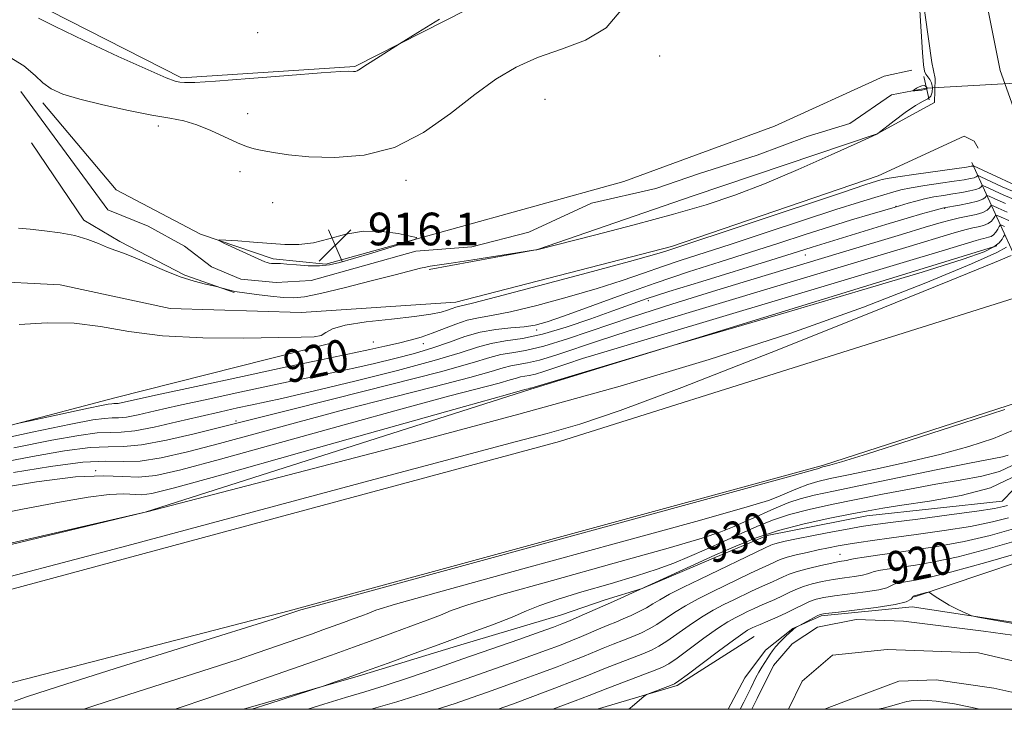
# Model space of a CAD drawing. Extents: x 2057300 to 2060200, y 357300 to 360200.
# Drawn here: x 2058131 to 2058372, y 357500 to 357669 of the extents above; entities that cross this region are included whole.
import ezdxf
from ezdxf.enums import TextEntityAlignment as Align

# ---------------------------------------------------------------- set-up
doc = ezdxf.new("R2010")
doc.units = 0
doc.header["$MEASUREMENT"] = 0
doc.linetypes.add('rvrstm', pattern=[117.1, 50, -3.9, 0.5, -3.9, 0.5, -3.9, 0.5, -3.9, 50])
for name, color, linetype, lineweight in [('32000', 7, 'Continuous', 0), ('CULVERT - HEADWALL', 44, 'Continuous', 13), ('DTM HARD BREAKLINE', 7, 'Continuous', 0), ('DTM SPOT ELEVATION', 2, 'Continuous', 13), ('INDEX CONTOUR', 41, 'Continuous', 13), ('INDEX CONTOUR LABEL', 244, 'Continuous', 0), ('INTERMEDIATE CONTOUR', 44, 'Continuous', 0), ('INTERMEDIATE CONTOUR DEPRESSION', 44, 'Continuous', 0), ('SPOT ELEVATION', 7, 'Continuous', 0), ('STREAM - RIVER CENTERLINE', 11, 'Continuous', 0), ('STREAM - RIVER DOUBLE LINE', 5, 'Continuous', 0), ('STREAM - RIVER SINGLE LINE', 142, 'rvrstm', 0), ('STREAM - RIVER SINGLE LINE UNDER ROAD', 9, 'Continuous', 0)]:
    doc.layers.add(name, color=color, linetype=linetype, lineweight=lineweight)
doc.styles.add('Style-ITALICS', font='ITALICS.shx')

# ---------------------------------------------------------------- blocks, each defined once
blk = doc.blocks.new('SPOT')
at = {"layer": 'SPOT ELEVATION'}
for p, q in [((-3.91, -3.91), (3.82, 3.81)), ((-1.65, 3.77), (1.72, -3.93))]:
    blk.add_line(p, q, dxfattribs=at)

msp = doc.modelspace()

# ---------------------------------------------------------------- linework, layer by layer
at = {"layer": '32000', "flags": 128}
msp.add_lwpolyline([(2057500, 357500), (2060000, 357500), (2060000, 360000), (2057500, 360000), (2057500, 357500)], dxfattribs=at)
at = {"layer": 'CULVERT - HEADWALL'}
msp.add_polyline3d([(2058352.47, 357655.02, 913.67), (2058353.74, 357649.28, 913.67)], dxfattribs=at)
at = {"layer": 'DTM HARD BREAKLINE'}
for points in [[(2058382.39, 357624.97, 917.94), (2058371.16, 357656.52, 917.47), (2058366.4, 357680.26, 916.9), (2058365.8, 357718.86, 916.62), (2058367.78, 357752.28, 916.62), (2058380.593, 357801.786, 917.657)], [(2058939.26, 357794.07, 932.65), (2058802.52, 357746.15, 933.57), (2058698.31, 357711.37, 934.39), (2058538.84, 357656.52, 935.11), (2058392.67, 357606.48, 936.34), (2058263.26, 357565.58, 936.86), (2058093.06, 357519.69, 936.86), (2057996.496, 357500, 937.433)], [(2059004.82, 357792.49, 931.99), (2058955.94, 357776.24, 932.36), (2058875.23, 357748.3, 933.13), (2058810.14, 357724.82, 933.93), (2058703.6, 357686.59, 933.5), (2058631.67, 357662.97, 934.01), (2058539.18, 357631.13, 934.25), (2058412.13, 357587.3, 935.86), (2058380.97, 357576.99, 936.26), (2058327.87, 357559.79, 936.22), (2058197.06, 357524.13, 936.22), (2058120.98, 357504.41, 937.33), (2058099.001, 357500, 937.482)], [(2058353.063, 357786.847, 917.58), (2058329.59, 357735.88, 917.51), (2058295.97, 357708.94, 917.51), (2058251.58, 357677.04, 917.71), (2058213.16, 357657.51, 918.12), (2058170.7, 357654.69, 918.25), (2058133.95, 357673.43, 918.45), (2058082.48, 357694.12, 916.91), (2058048.42, 357709.96, 918.05), (2058030.47, 357706.74, 917.98)], [(2058231.38, 357607.78, 916.3), (2058257.9, 357612.66, 915.99), (2058295.99, 357625.78, 915.28), (2058341.02, 357640.99, 915.99), (2058355.06, 357648.65, 916.71), (2058355.22, 357654.57, 916.71), (2058354.38, 357658.44, 916.71), (2058351.16, 357681.7, 916.09)], [(2058349.49, 357656.57, 915.07), (2058342.76, 357655.1, 915.07), (2058315.89, 357642.86, 914.97), (2058279.02, 357629.34, 914.87), (2058235.4, 357617.2, 915.89), (2058206.05, 357609.03, 916.4), (2058193.18, 357610.38, 916.4), (2058175.37, 357616.38, 915.89), (2058154.68, 357627.27, 915.89), (2058136.76, 357648.58, 915.48)], [(2058364.23, 357633.94, 917.41), (2058374.73, 357610.92, 936.51), (2058404.54, 357620, 936.47), (2058406.37, 357646.79, 918.68)], [(2057839.22, 357544.63, 925.04), (2057873.89, 357565.45, 922.9), (2057906.83, 357580.35, 920.62), (2057945.79, 357575.28, 919.21), (2057955.38, 357567.16, 918.94), (2057994.05, 357564.02, 918.67), (2058039.22, 357582.54, 919.21), (2058061.79, 357595.65, 918.14), (2058083.19, 357605.36, 917.53), (2058102.54, 357605.97, 917.67), (2058141.02, 357603.96, 917.53), (2058167.93, 357598.23, 917.33), (2058199.98, 357597.25, 917.27), (2058237.9, 357599.72, 917.4), (2058290.7, 357613.37, 917.6), (2058341.3, 357630.68, 917.4), (2058362.36, 357640.43, 917.2)], [(2058362.36, 357640.43, 917.2), (2058364.82, 357639.22, 917.1), (2058365.8, 357637.46, 917.1)], [(2058133.97, 357638.76, 915.58), (2058146.76, 357619.86, 915.58), (2058155.58, 357614.61, 915.68), (2058171.56, 357606.35, 915.79), (2058183.64, 357602.14, 916.09)], [(2057945.032, 357500, 934.724), (2057965.43, 357503.66, 934.46), (2058069.42, 357526.03, 934.26), (2058161.78, 357548.3, 933.99), (2058256.27, 357578.43, 932.18), (2058370.34, 357613.54, 931.61)], [(2058010.55, 357541.07, 924.52), (2058079.39, 357556.52, 921.65), (2058154.36, 357576.32, 919.19), (2058207.01, 357589.61, 918.16)], [(2058350.16, 357527.59, 915.89), (2058392.33, 357541.76, 917.22), (2058393.52, 357547.08, 917.42), (2058393.47, 357555.25, 917.53), (2058394.54, 357577.72, 917.83)], [(2058185.643, 357500, 930.352), (2058185.893, 357500.066, 930.346), (2058213.984, 357508.143, 929.847), (2058238.325, 357515.518, 929.424), (2058263.718, 357523.144, 928.925), (2058274.403, 357526.796, 928.502), (2058283.472, 357529.625, 928.002), (2058300.943, 357537.058, 927.58), (2058314.104, 357542.569, 927.195), (2058338.518, 357547.412, 927.272), (2058371.63, 357550.96, 926.926), (2058383.068, 357562.734, 926.773)], [(2058349.57, 357525.13, 915.69), (2058327.3, 357522.94, 915.79), (2058320.37, 357519.82, 916.1), (2058313.66, 357514.46, 916.51), (2058308.6, 357507.68, 916.61), (2058304.545, 357500, 916.61)], [(2058453.24, 357504.6, 916.91), (2058437.89, 357508.58, 917.22), (2058414.4, 357510.67, 917.63), (2058373.69, 357521.42, 916.2), (2058349.57, 357525.13, 915.69)], [(2058272.447, 357500, 918.379), (2058292.03, 357505.81, 917.75), (2058310.96, 357517.8, 916.94)]]:
    msp.add_polyline3d(points, dxfattribs=at)
at = {"layer": 'DTM SPOT ELEVATION'}
for p in [(2058189.34, 357665.79, 919.9), (2058287.77, 357660.02, 915.3), (2058259.67, 357649.43, 914.9), (2058186.88, 357645.96, 916.7), (2058165.03, 357642.94, 915.54), (2058185.07, 357631.75, 915.48), (2058225.69, 357629.63, 915.53), (2058193.03, 357624.12, 914.96), (2058345.66, 357623.25, 921.9), (2058357.57, 357622.75, 924.1), (2058323.42, 357611.28, 924.79), (2058285.04, 357600.14, 924.45), (2058257.64, 357592.91, 922.5), (2058217.65, 357589.97, 919.1), (2058229.96, 357589.61, 920.7), (2058184.04, 357570.65, 925.67), (2058149.72, 357558.46, 930.1), (2058331.9, 357537.94, 922.8)]:
    msp.add_point(p, dxfattribs=at)
at = {"layer": 'INDEX CONTOUR'}
for points in [[(2058375.722, 357626.25, 920), (2058371.656, 357628.036, 920), (2058366.436, 357630.449, 920), (2058365.737, 357630.743, 920), (2058365.602, 357630.719, 920), (2058365.515, 357630.589, 920), (2058365.279, 357630.415, 920), (2058364.781, 357630.217, 920), (2058363.883, 357630.006, 920), (2058362.351, 357629.743, 920), (2058359.927, 357629.376, 920), (2058356.525, 357628.876, 920), (2058352.735, 357628.301, 920), (2058349.321, 357627.734, 920), (2058346.824, 357627.228, 920), (2058344.9, 357626.732, 920), (2058340.483, 357625.424, 920), (2058336.701, 357624.2629, 920), (2058330.9131, 357622.413, 920), (2058322.793, 357619.745, 920), (2058313.611, 357616.704, 920), (2058305.036, 357613.88, 920), (2058293.081, 357610.02, 920), (2058288.499, 357608.493, 920), (2058283.84, 357606.8569, 920), (2058278.627, 357605.0499, 920), (2058272.452, 357603.063, 920), (2058265.172, 357600.939, 920), (2058257.709, 357598.942, 920), (2058251.249, 357597.386, 920), (2058246.643, 357596.47, 920), (2058243.399, 357595.9131, 920), (2058240.689, 357595.317, 920), (2058237.853, 357594.387, 920), (2058232.047, 357592.127, 920), (2058229.379, 357591.2, 920), (2058226.726, 357590.421, 920), (2058223.831, 357589.691, 920), (2058220.511, 357588.931, 920), (2058216.855, 357588.14, 920), (2058213.023, 357587.338, 920), (2058203.706, 357585.4059, 920), (2058196.107, 357583.799, 920), (2058185.629, 357581.554, 920), (2058174.2881, 357579.107, 920), (2058164.738, 357577.033, 920), (2058156.24, 357575.165, 920), (2058155.192, 357574.959, 920), (2058154.6281, 357574.902, 920), (2058154.171, 357574.894, 920), (2058153.641, 357574.868, 920), (2058152.792, 357574.749, 920), (2058151.098, 357574.422, 920), (2058147.961, 357573.763, 920), (2058133.232, 357570.575, 920), (2058130.487, 357570.017, 920)], [(2058372.195, 357618.279, 930), (2058371.451, 357618.604, 930), (2058371.116, 357618.604, 930), (2058370.901, 357618.281, 930), (2058370.572, 357617.667, 930), (2058370.113, 357616.933, 930), (2058369.557, 357616.282, 930), (2058368.9429, 357615.867, 930), (2058368.315, 357615.642, 930), (2058367.15, 357615.381, 930), (2058366.426, 357615.183, 930), (2058365.3101, 357614.853, 930), (2058357.794, 357612.587, 930), (2058346.5629, 357609.216, 930), (2058287.994, 357591.674, 930), (2058275.735, 357587.988, 930), (2058268.915, 357585.908, 930), (2058265.032, 357584.67, 930), (2058259.441, 357582.7851, 930), (2058257.376, 357582.148, 930), (2058255.813, 357581.781, 930), (2058253.682, 357581.421, 930), (2058252.73, 357581.164, 930), (2058251.206, 357580.703, 930), (2058248.456, 357579.935, 930), (2058236.378, 357576.781, 930), (2058225.343, 357573.812, 930), (2058210.5, 357569.71, 930), (2058180.28, 357561.292, 930), (2058170.565, 357558.674, 930), (2058164.4259, 357557.286, 930), (2058160.223, 357556.843, 930), (2058156.3869, 357557.0079, 930), (2058151.637, 357557.239, 930), (2058144.765, 357556.943, 930), (2058135.191, 357555.732, 930), (2058124.848, 357554.0391, 930)], [(2058187.96, 357500, 930), (2058192.055, 357501.326, 930), (2058205.6549, 357505.768, 930), (2058208.592, 357506.791, 930), (2058211.537, 357507.831, 930), (2058215.752, 357509.337, 930), (2058221.292, 357511.336, 930), (2058227.717, 357513.671, 930), (2058234.464, 357516.135, 930), (2058240.992, 357518.536, 930), (2058246.856, 357520.738, 930), (2058251.633, 357522.614, 930), (2058255.18, 357524.11, 930), (2058258.458, 357525.451, 930), (2058262.707, 357526.9341, 930), (2058268.739, 357528.7599, 930), (2058275.655, 357530.761, 930), (2058282.13, 357532.673, 930), (2058287.186, 357534.313, 930), (2058291.24, 357535.82, 930), (2058295.055, 357537.41, 930), (2058299.213, 357539.236, 930), (2058303.561, 357541.189, 930), (2058307.765, 357543.097, 930), (2058311.614, 357544.819, 930), (2058315.402, 357546.35, 930), (2058319.548, 357547.716, 930), (2058324.3811, 357548.955, 930), (2058329.876, 357550.143, 930), (2058342.355, 357552.67, 930), (2058348.937, 357553.9749, 930), (2058355.371, 357555.16, 930), (2058361.373, 357556.161, 930), (2058366.659, 357557.13, 930), (2058370.9481, 357558.274, 930), (2058374.071, 357559.737, 930)], [(2058261.659, 357500, 920), (2058267.121, 357502.073, 920), (2058270.562, 357503.394, 920), (2058275.0809, 357505.1539, 920), (2058286.046, 357509.356, 920), (2058288.335, 357510.286, 920), (2058290.026, 357511.181, 920), (2058292.051, 357512.57, 920), (2058298.606, 357517.399, 920), (2058301.943, 357519.777, 920), (2058304.506, 357521.441, 920), (2058306.408, 357522.514, 920), (2058307.929, 357523.269, 920), (2058309.323, 357523.94, 920), (2058310.741, 357524.609, 920), (2058312.307, 357525.32, 920), (2058315.9939, 357526.933, 920), (2058317.8331, 357527.774, 920), (2058319.51, 357528.59, 920), (2058321.163, 357529.364, 920), (2058322.991, 357530.0851, 920), (2058325.147, 357530.738, 920), (2058327.596, 357531.317, 920), (2058330.256, 357531.813, 920), (2058333, 357532.223, 920), (2058335.521, 357532.57, 920), (2058337.466, 357532.879, 920), (2058338.631, 357533.175, 920), (2058339.408, 357533.469, 920), (2058340.335, 357533.771, 920), (2058341.859, 357534.091, 920), (2058344.049, 357534.442, 920), (2058350.395, 357535.33, 920), (2058354.916, 357536.105, 920), (2058360.83, 357537.386, 920), (2058368.187, 357539.282, 920), (2058375.677, 357541.45, 920)]]:
    msp.add_polyline3d(points, dxfattribs=at)
at = {"layer": 'INTERMEDIATE CONTOUR'}
for points in [[(2058127.055, 357660.724, 916), (2058132.094, 357657.664, 916), (2058134.9009, 357655.305, 916), (2058136.754, 357653.479, 916), (2058138.798, 357652.015, 916), (2058141.652, 357650.737, 916), (2058145.798, 357649.462, 916), (2058151.448, 357648.076, 916), (2058157.722, 357646.719, 916), (2058163.466, 357645.6, 916), (2058167.8391, 357644.832, 916), (2058171.253, 357644.155, 916), (2058174.435, 357643.215, 916), (2058177.91, 357641.789, 916), (2058184.4019, 357638.756, 916), (2058186.628, 357637.868, 916), (2058188.465, 357637.349, 916), (2058190.486, 357636.935, 916), (2058193.206, 357636.425, 916), (2058196.928, 357635.87, 916), (2058201.898, 357635.383, 916), (2058208.219, 357635.161, 916), (2058215.411, 357635.724, 916), (2058222.85, 357637.676, 916), (2058229.99, 357641.35, 916), (2058236.595, 357646, 916), (2058242.508, 357650.615, 916), (2058247.694, 357654.386, 916), (2058252.612, 357657.333, 916), (2058257.842, 357659.684, 916), (2058263.722, 357661.724, 916), (2058269.623, 357663.969, 916), (2058274.671, 357666.992, 916), (2058278.299, 357671.166, 916)], [(2058351.457, 357671.234, 916), (2058352.1339, 357660.907, 916), (2058352.393, 357657.874, 916), (2058352.65, 357656.326, 916), (2058352.991, 357655.563, 916), (2058353.968, 357654.333, 916), (2058354.374, 357653.487, 916)], [(2058135.705, 357669.363, 918), (2058139.798, 357667.276, 918), (2058146.88, 357663.874, 918), (2058155.234, 357659.966, 918), (2058162.517, 357656.638, 918), (2058166.97, 357654.703, 918), (2058169.17, 357653.886, 918), (2058170.276, 357653.641, 918), (2058171.463, 357653.53, 918), (2058173.973, 357653.568, 918), (2058179.059, 357653.878, 918), (2058187.333, 357654.521, 918), (2058196.823, 357655.297, 918), (2058204.91, 357655.9429, 918), (2058209.638, 357656.263, 918), (2058211.681, 357656.331, 918), (2058212.837, 357656.254, 918), (2058213.282, 357656.278, 918), (2058213.709, 357656.387, 918), (2058214.167, 357656.63, 918), (2058216.286, 357658.0471, 918), (2058218.418, 357659.426, 918), (2058224.091, 357663.025, 918), (2058228.603, 357665.809, 918), (2058233.9029, 357669.063, 918)], [(2058354.374, 357653.487, 916), (2058354.563, 357652.366, 916), (2058354.493, 357651.175, 916), (2058354.14, 357650.189, 916), (2058353.454, 357649.563, 916), (2058352.2811, 357648.963, 916), (2058350.4419, 357647.935, 916), (2058347.9, 357646.197, 916), (2058345.184, 357644.1719, 916), (2058341.212, 357641.078, 916), (2058341.195, 357641.024, 916), (2058341.17, 357640.992, 916), (2058340.949, 357640.882, 916), (2058336.11, 357638.683, 916), (2058329.763, 357635.813, 916), (2058321.701, 357632.245, 916), (2058313.481, 357628.77, 916), (2058306.206, 357625.975, 916), (2058299.154, 357623.6311, 916), (2058291.146, 357621.304, 916), (2058281.539, 357618.712, 916), (2058271.839, 357616.182, 916), (2058258.077, 357612.6579, 916), (2058257.697, 357612.573, 916), (2058256.932, 357612.482, 916), (2058242.011, 357610.124, 916), (2058236.721, 357609.304, 916), (2058231.6301, 357608.551, 916), (2058230.507, 357608.349, 916), (2058229.192, 357608.039, 916), (2058223.055, 357606.444, 916), (2058217.188, 357604.937, 916), (2058210.547, 357603.27, 916), (2058204.714, 357601.871, 916), (2058200.821, 357601.073, 916), (2058198.188, 357600.811, 916), (2058195.683, 357600.9219, 916), (2058192.495, 357601.248, 916), (2058189.101, 357601.652, 916), (2058183.743, 357602.332, 916), (2058180.125, 357603.368, 916), (2058179.595, 357603.488, 916), (2058178.524, 357603.71, 916), (2058176.565, 357604.134, 916), (2058173.789, 357604.856, 916), (2058170.375, 357605.968, 916), (2058166.548, 357607.491, 916), (2058159.338, 357610.624, 916), (2058156.725, 357611.653, 916), (2058154.62, 357612.408, 916), (2058152.624, 357613.157, 916), (2058150.386, 357614.091, 916), (2058147.751, 357615.111, 916), (2058144.614, 357616.044, 916), (2058140.965, 357616.7539, 916), (2058137.166, 357617.261, 916), (2058133.671, 357617.62, 916), (2058130.775, 357617.882, 916)], [(2058379.413, 357626.314, 918), (2058364.661, 357633.171, 918), (2058364.543, 357633.206, 918), (2058364.523, 357633.177, 918), (2058364.469, 357633.137, 918), (2058364.355, 357633.092, 918), (2058364.042, 357633.028, 918), (2058362.928, 357632.859, 918), (2058350.583, 357631.08, 918), (2058346.092, 357630.42, 918), (2058343.446, 357630.008, 918), (2058342.24, 357629.785, 918), (2058341.6881, 357629.639, 918), (2058340.867, 357629.385, 918), (2058338.282, 357628.544, 918), (2058332.299, 357626.56, 918), (2058289.289, 357612.213, 918), (2058286.547, 357611.411, 918), (2058280.433, 357609.719, 918), (2058270.118, 357606.931, 918), (2058258.15, 357603.734, 918), (2058247.923, 357601.038, 918), (2058241.975, 357599.52, 918), (2058238.544, 357598.704, 918), (2058237.864, 357598.482, 918), (2058237.009, 357598.1699, 918), (2058235.871, 357597.777, 918), (2058234.27, 357597.314, 918), (2058231.742, 357596.793, 918), (2058227.749, 357596.224, 918), (2058222.093, 357595.609, 918), (2058215.934, 357594.918, 918), (2058210.769, 357594.108, 918), (2058207.679, 357593.177, 918), (2058206.066, 357592.276, 918), (2058204.915, 357591.592, 918), (2058203.224, 357591.252, 918), (2058200.046, 357591.138, 918), (2058194.4489, 357591.068, 918), (2058185.954, 357590.9419, 918), (2058175.899, 357590.9741, 918), (2058166.074, 357591.459, 918), (2058157.845, 357592.547, 918), (2058150.879, 357593.8, 918), (2058144.419, 357594.637, 918), (2058137.834, 357594.669, 918), (2058130.997, 357594.288, 918)], [(2058375.78, 357624.447, 922), (2058372.051, 357625.969, 922), (2058367.439, 357628.08, 922), (2058366.812, 357628.315, 922), (2058366.662, 357628.231, 922), (2058366.506, 357628.001, 922), (2058366.088, 357627.6921, 922), (2058365.206, 357627.342, 922), (2058363.723, 357626.984, 922), (2058361.773, 357626.626, 922), (2058359.553, 357626.272, 922), (2058357.238, 357625.917, 922), (2058354.909, 357625.53, 922), (2058352.624, 357625.072, 922), (2058350.463, 357624.53, 922), (2058348.592, 357623.986, 922), (2058345.4519, 357623.009, 922), (2058339.278, 357621.218, 922), (2058334.759, 357619.878, 922), (2058329.383, 357618.224, 922), (2058323.429, 357616.316, 922), (2058316.969, 357614.213, 922), (2058310.021, 357611.973, 922), (2058302.6141, 357609.633, 922), (2058294.807, 357607.143, 922), (2058286.666, 357604.429, 922), (2058278.391, 357601.502, 922), (2058264.47, 357596.407, 922), (2058260.2261, 357594.948, 922), (2058257.268, 357594.149, 922), (2058254.5749, 357593.734, 922), (2058251.35, 357593.436, 922), (2058247.674, 357593.05, 922), (2058243.852, 357592.383, 922), (2058240.101, 357591.3061, 922), (2058236.294, 357589.953, 922), (2058232.221, 357588.52, 922), (2058227.729, 357587.168, 922), (2058222.912, 357585.912, 922), (2058217.925, 357584.731, 922), (2058212.944, 357583.6149, 922), (2058208.233, 357582.598, 922), (2058204.079, 357581.722, 922), (2058196.817, 357580.211, 922), (2058191.851, 357579.161, 922), (2058185.011, 357577.693, 922), (2058177.267, 357576.009, 922), (2058169.993, 357574.393, 922), (2058164.283, 357573.087, 922), (2058160.129, 357572.15, 922), (2058157.245, 357571.597, 922), (2058155.29, 357571.401, 922), (2058153.703, 357571.373, 922), (2058151.866, 357571.283, 922), (2058148.995, 357570.885, 922), (2058143.63, 357569.863, 922), (2058134.144, 357567.8821, 922), (2058119.879, 357564.819, 922)], [(2058372.446, 357623.902, 924), (2058369.859, 357625.062, 924), (2058368.442, 357625.711, 924), (2058367.888, 357625.8879, 924), (2058367.722, 357625.743, 924), (2058367.498, 357625.414, 924), (2058366.898, 357624.97, 924), (2058365.631, 357624.468, 924), (2058363.564, 357623.962, 924), (2058361.196, 357623.51, 924), (2058357.334, 357622.861, 924), (2058354.64, 357622.126, 924), (2058352.209, 357621.436, 924), (2058348.42, 357620.321, 924), (2058343.175, 357618.738, 924), (2058325.108, 357613.246, 924), (2058320.225, 357611.693, 924), (2058315.007, 357610.067, 924), (2058298.073, 357604.8491, 924), (2058290.0321, 357602.336, 924), (2058284.459, 357600.524, 924), (2058280.399, 357599.106, 924), (2058276.285, 357597.594, 924), (2058270.961, 357595.655, 924), (2058264.926, 357593.599, 924), (2058259.088, 357591.892, 924), (2058254.162, 357590.857, 924), (2058250.075, 357590.243, 924), (2058246.561, 357589.652, 924), (2058243.197, 357588.74, 924), (2058238.945, 357587.373, 924), (2058232.611, 357585.4701, 924), (2058223.576, 357583.045, 924), (2058213.511, 357580.503, 924), (2058204.664, 357578.34, 924), (2058198.735, 357576.93, 924), (2058195.242, 357576.134, 924), (2058187.594, 357574.523, 924), (2058184.393, 357573.8331, 924), (2058180.247, 357572.911, 924), (2058175.247, 357571.754, 924), (2058169.606, 357570.411, 924), (2058164.018, 357569.136, 924), (2058159.299, 357568.235, 924), (2058155.952, 357567.899, 924), (2058153.235, 357567.851, 924), (2058150.091, 357567.698, 924), (2058145.544, 357567.097, 924), (2058138.935, 357565.907, 924), (2058129.683, 357564.037, 924)], [(2058372.84, 357621.836, 926), (2058370.638, 357622.801, 926), (2058369.445, 357623.342, 926), (2058368.964, 357623.46, 926), (2058368.781, 357623.256, 926), (2058368.522, 357622.831, 926), (2058367.961, 357622.2899, 926), (2058366.91, 357621.734, 926), (2058365.265, 357621.2459, 926), (2058363.2569, 357620.814, 926), (2058361.202, 357620.405, 926), (2058359.225, 357619.954, 926), (2058356.7, 357619.267, 926), (2058352.812, 357618.117, 926), (2058347.031, 357616.365, 926), (2058332.581, 357611.963, 926), (2058310.119, 357605.179, 926), (2058300.7589, 357602.328, 926), (2058290.782, 357599.2301, 926), (2058281.109, 357596.12, 926), (2058265.258, 357590.775, 926), (2058259.406, 357588.9689, 926), (2058254.976, 357587.928, 926), (2058251.627, 357587.369, 926), (2058248.934, 357586.909, 926), (2058246.235, 357586.18, 926), (2058241.914, 357584.874, 926), (2058234.119, 357582.695, 926), (2058221.913, 357579.536, 926), (2058208.003, 357576.046, 926), (2058196.012, 357573.065, 926), (2058188.52, 357571.185, 926), (2058179.684, 357568.921, 926), (2058173.785, 357567.452, 926), (2058167.048, 357565.907, 926), (2058160.953, 357564.774, 926), (2058156.496, 357564.368, 926), (2058152.752, 357564.326, 926), (2058148.316, 357564.113, 926), (2058142.093, 357563.309, 926), (2058134.239, 357561.951, 926), (2058125.223, 357560.192, 926)], [(2058373.235, 357619.769, 928), (2058371.416, 357620.54, 928), (2058370.448, 357620.973, 928), (2058370.04, 357621.032, 928), (2058369.841, 357620.768, 928), (2058369.547, 357620.249, 928), (2058369.037, 357619.611, 928), (2058368.233, 357619.0079, 928), (2058367.104, 357618.556, 928), (2058365.786, 357618.228, 928), (2058364.46, 357617.957, 928), (2058363.188, 357617.667, 928), (2058361.563, 357617.225, 928), (2058359.061, 357616.485, 928), (2058348.889, 357613.401, 928), (2058339.572, 357610.589, 928), (2058299.057, 357598.426, 928), (2058288.247, 357595.158, 928), (2058279.849, 357592.569, 928), (2058273.071, 357590.395, 928), (2058262.35, 357586.78, 928), (2058258.391, 357585.559, 928), (2058255.395, 357584.854, 928), (2058251.308, 357584.165, 928), (2058249.482, 357583.672, 928), (2058246.56, 357582.789, 928), (2058241.288, 357581.315, 928), (2058232.853, 357579.127, 928), (2058222.191, 357576.414, 928), (2058210.6769, 357573.438, 928), (2058199.51, 357570.448, 928), (2058179.982, 357565.106, 928), (2058172.175, 357563.063, 928), (2058165.737, 357561.597, 928), (2058160.588, 357560.808, 928), (2058156.441, 357560.688, 928), (2058152.195, 357560.783, 928), (2058146.541, 357560.528, 928), (2058138.642, 357559.521, 928), (2058129.544, 357557.995, 928)], [(2058372.2, 357616.194, 932), (2058371.99, 357615.852, 932), (2058371.6119, 357615.196, 932), (2058370.867, 357614.305, 932), (2058369.566, 357613.276, 932), (2058367.207, 357612.092, 932), (2058362.061, 357610.249, 932), (2058352.087, 357607.126, 932), (2058336.402, 357602.439, 932), (2058318.737, 357597.242, 932), (2058291.027, 357589.136, 932), (2058256.2319, 357578.707, 932), (2058255.978, 357578.656, 932), (2058255.625, 357578.554, 932), (2058254.732, 357578.311, 932), (2058250.566, 357577.149, 932), (2058240.009, 357574.185, 932), (2058199.625, 357562.822, 932), (2058180.579, 357557.478, 932), (2058168.996, 357554.274, 932), (2058163.445, 357552.884, 932), (2058160.974, 357552.569, 932), (2058156.577, 357552.782, 932), (2058153.03, 357552.63, 932), (2058147.845, 357551.957, 932), (2058140.811, 357550.746, 932), (2058131.8, 357549.04, 932), (2058121.061, 357546.944, 932)], [(2058191.65, 357609.446, 916), (2058192.191, 357609.332, 916), (2058192.756, 357609.2581, 916), (2058193.3379, 357609.221, 916), (2058193.982, 357609.2099, 916), (2058194.942, 357609.179, 916), (2058196.525, 357609.074, 916), (2058198.905, 357608.87, 916), (2058201.727, 357608.676, 916), (2058204.502, 357608.628, 916), (2058206.934, 357608.853, 916), (2058209.493, 357609.4241, 916), (2058212.839, 357610.405, 916), (2058217.331, 357611.785, 916), (2058226.002, 357614.4811, 916), (2058228.074, 357615.173, 916), (2058228.2651, 357615.554, 916), (2058226.738, 357615.948, 916), (2058223.724, 357616.559, 916), (2058219.723, 357617.087, 916), (2058215.304, 357617.111, 916), (2058210.951, 357616.368, 916), (2058206.823, 357615.239, 916), (2058202.992, 357614.264, 916), (2058199.472, 357613.855, 916), (2058196.029, 357613.906, 916), (2058188.353, 357614.483, 916), (2058184.513, 357614.745, 916), (2058181.533, 357614.938, 916), (2058179.967, 357615.01, 916), (2058179.838, 357614.828, 916), (2058181.038, 357614.236, 916), (2058188.582, 357610.734, 916), (2058190.178, 357610.008, 916), (2058191.08, 357609.629, 916), (2058191.65, 357609.446, 916)], [(2058372.709, 357613.185, 934), (2058370.295, 357611.881, 934), (2058364.145, 357609.117, 934), (2058352.976, 357604.492, 934), (2058337.668, 357598.555, 934), (2058319.6401, 357592.087, 934), (2058299.935, 357585.686, 934), (2058278.093, 357579.202, 934), (2058253.28, 357572.3, 934), (2058225.606, 357564.893, 934), (2058198.961, 357557.906, 934), (2058162.205, 357548.379, 934), (2058161.1091, 357548.106, 934), (2058125.995, 357540.088, 934)], [(2058373.806, 357611.173, 936), (2058369.724, 357609.457, 936), (2058358.724, 357604.957, 936), (2058338.969, 357596.959, 936), (2058315.069, 357587.384, 936), (2058293.242, 357578.813, 936), (2058278.148, 357573.185, 936), (2058268.203, 357569.8711, 936), (2058260.259, 357567.6009, 936), (2058251.203, 357565.175, 936), (2058238.048, 357561.688, 936), (2058217.839, 357556.302, 936), (2058189.231, 357548.633, 936), (2058157.312, 357540.091, 936), (2058128.783, 357532.5399, 936)], [(2058129.795, 357502.009, 936), (2058132.787, 357503.07, 936), (2058140.604, 357505.6, 936), (2058154.502, 357509.993, 936), (2058193.14, 357522.124, 936), (2058196.519, 357523.2, 936), (2058198.99, 357524.076, 936), (2058199.895, 357524.342, 936), (2058205.463, 357525.875, 936), (2058220.412, 357529.962, 936), (2058320.202, 357557.191, 936), (2058325.813, 357558.738, 936), (2058326.768, 357559.025, 936), (2058327.241, 357559.229, 936), (2058327.492, 357559.325, 936), (2058327.734, 357559.398, 936), (2058328.035, 357559.468, 936), (2058328.483, 357559.561, 936), (2058329.427, 357559.791, 936), (2058332.264, 357560.625, 936), (2058338.654, 357562.615, 936), (2058349.387, 357566.033, 936), (2058361.778, 357570.022, 936), (2058372.274, 357573.443, 936)], [(2058146.825, 357500, 934), (2058149.247, 357500.864, 934), (2058157.801, 357503.656, 934), (2058177.733, 357509.998, 934), (2058184.611, 357512.23, 934), (2058189.277, 357513.798, 934), (2058199.458, 357517.348, 934), (2058202.533, 357518.433, 934), (2058205.354, 357519.44, 934), (2058210.41, 357521.276, 934), (2058212.74, 357522.134, 934), (2058214.833, 357522.919, 934), (2058216.538, 357523.589, 934), (2058218.323, 357524.264, 934), (2058223.1279, 357525.734, 934), (2058234.511, 357528.953, 934), (2058254.319, 357534.418, 934), (2058277.558, 357540.794, 934), (2058297.524, 357546.289, 934), (2058309.217, 357549.575, 934), (2058314.451, 357551.1719, 934), (2058316.747, 357552.07, 934), (2058318.987, 357553.055, 934), (2058321.52, 357554.13, 934), (2058324.054, 357555.096, 934), (2058326.497, 357555.835, 934), (2058329.5371, 357556.538, 934), (2058334.056, 357557.475, 934), (2058340.607, 357558.845, 934), (2058348.411, 357560.561, 934), (2058356.359, 357562.466, 934), (2058363.496, 357564.422, 934), (2058369.487, 357566.37, 934), (2058374.153, 357568.269, 934)], [(2058169.147, 357500, 932), (2058170.656, 357500.499, 932), (2058176.458, 357502.467, 932), (2058182.649, 357504.609, 932), (2058201.619, 357511.237, 932), (2058207.465, 357513.3, 932), (2058212.825, 357515.215, 932), (2058217.775, 357517.004, 932), (2058222.437, 357518.705, 932), (2058226.866, 357520.335, 932), (2058230.844, 357521.8291, 932), (2058234.086, 357523.101, 932), (2058236.751, 357524.187, 932), (2058240.793, 357525.5929, 932), (2058248.609, 357527.943, 932), (2058261.529, 357531.589, 932), (2058276.6069, 357535.777, 932), (2058289.827, 357539.481, 932), (2058298.191, 357541.9389, 932), (2058302.758, 357543.457, 932), (2058305.607, 357544.606, 932), (2058308.427, 357545.845, 932), (2058311.378, 357547.17, 932), (2058314.23, 357548.464, 932), (2058316.841, 357549.633, 932), (2058319.411, 357550.671, 932), (2058322.224, 357551.598, 932), (2058325.638, 357552.467, 932), (2058330.312, 357553.47, 932), (2058336.976, 357554.835, 932), (2058355.481, 357558.652, 932), (2058363.664, 357560.315, 932), (2058371.71, 357561.884, 932), (2058373.121, 357562.25, 932)], [(2058201.639, 357500, 928), (2058205.587, 357501.248, 928), (2058210.87, 357502.859, 928), (2058215.637, 357504.296, 928), (2058220.594, 357505.847, 928), (2058226.296, 357507.734, 928), (2058232.697, 357509.9271, 928), (2058239.606, 357512.3309, 928), (2058253.296, 357517.124, 928), (2058258.493, 357518.955, 928), (2058261.772, 357520.125, 928), (2058263.831, 357520.904, 928), (2058265.679, 357521.673, 928), (2058268.057, 357522.706, 928), (2058276.448, 357526.392, 928), (2058286.671, 357531.077, 928), (2058301.316, 357537.736, 928), (2058306.392, 357540.007, 928), (2058311.394, 357542.028, 928), (2058316.8721, 357543.834, 928), (2058323.125, 357545.443, 928), (2058329.44, 357546.815, 928), (2058334.855, 357547.893, 928), (2058338.813, 357548.665, 928), (2058342.392, 357549.2981, 928), (2058347.078, 357550.006, 928), (2058353.844, 357550.986, 928), (2058361.608, 357552.376, 928), (2058368.776, 357554.299, 928), (2058374.094, 357556.772, 928)], [(2058217.185, 357500, 926), (2058223.403, 357501.849, 926), (2058229.617, 357503.813, 926), (2058235.22, 357505.69, 926), (2058240.638, 357507.568, 926), (2058251.497, 357511.379, 926), (2058256.244, 357513.07, 926), (2058260.101, 357514.473, 926), (2058263.261, 357515.667, 926), (2058266.04, 357516.773, 926), (2058268.6829, 357517.878, 926), (2058273.387, 357519.888, 926), (2058275.303, 357520.677, 926), (2058277.058, 357521.387, 926), (2058278.847, 357522.133, 926), (2058280.798, 357522.995, 926), (2058282.778, 357523.935, 926), (2058284.587, 357524.883, 926), (2058286.146, 357525.8099, 926), (2058287.852, 357526.852, 926), (2058290.227, 357528.185, 926), (2058293.619, 357529.923, 926), (2058297.703, 357531.926, 926), (2058313.576, 357539.579, 926), (2058315.015, 357540.25, 926), (2058315.384, 357540.401, 926), (2058315.945, 357540.58, 926), (2058316.862, 357540.814, 926), (2058318.511, 357541.1759, 926), (2058321.3159, 357541.745, 926), (2058325.454, 357542.557, 926), (2058330.109, 357543.453, 926), (2058334.217, 357544.23, 926), (2058337.146, 357544.753, 926), (2058339.993, 357545.183, 926), (2058344.2901, 357545.7511, 926), (2058350.985, 357546.612, 926), (2058358.695, 357547.618, 926), (2058365.456, 357548.546, 926), (2058369.768, 357549.221, 926), (2058371.996, 357549.666, 926), (2058372.9691, 357549.954, 926)], [(2058233.273, 357500, 924), (2058237.742, 357501.452, 924), (2058241.67, 357502.806, 924), (2058245.594, 357504.18, 924), (2058249.698, 357505.634, 924), (2058253.995, 357507.184, 924), (2058258.43, 357508.822, 924), (2058262.691, 357510.431, 924), (2058266.4, 357511.873, 924), (2058269.31, 357513.05, 924), (2058273.952, 357514.977, 924), (2058276.387, 357515.946, 924), (2058278.89, 357516.929, 924), (2058281.247, 357517.874, 924), (2058283.311, 357518.759, 924), (2058285.194, 357519.684, 924), (2058287.075, 357520.778, 924), (2058289.118, 357522.136, 924), (2058291.437, 357523.701, 924), (2058294.132, 357525.382, 924), (2058297.248, 357527.095, 924), (2058300.605, 357528.789, 924), (2058309.8769, 357533.2681, 924), (2058312.12, 357534.334, 924), (2058313.749, 357535.087, 924), (2058315.76, 357535.999, 924), (2058316.541, 357536.37, 924), (2058317.527, 357536.772, 924), (2058319.025, 357537.25, 924), (2058321.228, 357537.83, 924), (2058323.878, 357538.457, 924), (2058326.607, 357539.061, 924), (2058329.134, 357539.587, 924), (2058331.525, 357540.048, 924), (2058333.935, 357540.474, 924), (2058336.58, 357540.901, 924), (2058339.929, 357541.393, 924), (2058344.512, 357542.017, 924), (2058350.598, 357542.823, 924), (2058357.412, 357543.777, 924), (2058363.914, 357544.826, 924), (2058369.241, 357545.908, 924), (2058373.223, 357546.927, 924)], [(2058248.203, 357500, 922), (2058251.746, 357501.299, 922), (2058256.76, 357503.17, 922), (2058262.121, 357505.195, 922), (2058266.761, 357506.973, 922), (2058269.936, 357508.222, 922), (2058274.517, 357510.065, 922), (2058283.646, 357513.615, 922), (2058285.823, 357514.522, 922), (2058287.61, 357515.432, 922), (2058289.563, 357516.674, 922), (2058295.0221, 357520.55, 922), (2058298.037, 357522.58, 922), (2058300.877, 357524.2679, 922), (2058303.506, 357525.651, 922), (2058305.9471, 357526.844, 922), (2058310.309, 357528.939, 922), (2058312.213, 357529.827, 922), (2058315.446, 357531.269, 922), (2058316.796, 357531.886, 922), (2058318.042, 357532.484, 922), (2058319.484, 357533.101, 922), (2058321.479, 357533.776, 922), (2058324.218, 357534.524, 922), (2058327.24, 357535.252, 922), (2058329.917, 357535.84, 922), (2058331.766, 357536.203, 922), (2058333.49, 357536.494, 922), (2058334.44, 357536.722, 922), (2058335.642, 357536.9489, 922), (2058337.846, 357537.305, 922), (2058341.079, 357537.782, 922), (2058345.284, 357538.366, 922), (2058350.3751, 357539.058, 922), (2058356.149, 357539.939, 922), (2058362.372, 357541.106, 922), (2058368.714, 357542.595, 922), (2058374.45, 357544.189, 922)], [(2058280.255, 357500, 918), (2058281.092, 357500.7261, 918), (2058282.8551, 357502.275, 918), (2058283.88, 357503.155, 918), (2058284.559, 357503.5931, 918), (2058285.4759, 357503.967, 918), (2058290.425, 357505.847, 918), (2058291.434, 357506.272, 918), (2058292.515, 357506.958, 918), (2058294.539, 357508.466, 918), (2058302.191, 357514.249, 918), (2058305.8481, 357516.974, 918), (2058308.135, 357518.613, 918), (2058309.309, 357519.3769, 918), (2058309.91, 357519.695, 918), (2058310.429, 357519.942, 918), (2058311.172, 357520.279, 918), (2058312.4, 357520.813, 918), (2058314.2699, 357521.611, 918), (2058316.541, 357522.598, 918), (2058318.869, 357523.661, 918), (2058320.977, 357524.6961, 918), (2058322.841, 357525.628, 918), (2058324.503, 357526.393, 918), (2058326.076, 357526.9529, 918), (2058327.952, 357527.382, 918), (2058330.595, 357527.785, 918), (2058338.164, 357528.747, 918), (2058341.442, 357529.264, 918), (2058343.39, 357529.764, 918), (2058344.376, 357530.217, 918), (2058345.028, 357530.593, 918), (2058345.872, 357530.877, 918), (2058347.02, 357531.101, 918), (2058348.476, 357531.3111, 918), (2058350.416, 357531.602, 918), (2058353.683, 357532.2721, 918), (2058359.288, 357533.666, 918), (2058367.661, 357535.966, 918), (2058376.906, 357538.686, 918)], [(2058307.479, 357500, 916), (2058307.559, 357500.161, 916), (2058308.359, 357501.744, 916), (2058309.469, 357503.892, 916), (2058310.103, 357505.164, 916), (2058311.365, 357507.769, 916), (2058312.054, 357509.0651, 916), (2058312.814, 357510.332, 916), (2058314.253, 357512.578, 916), (2058314.804, 357513.48, 916), (2058315.378, 357514.351, 916), (2058316.175, 357515.3479, 916), (2058317.308, 357516.562, 916), (2058318.558, 357517.805, 916), (2058319.621, 357518.822, 916), (2058320.28, 357519.432, 916), (2058320.665, 357519.747, 916), (2058320.995, 357519.953, 916), (2058326.379, 357522.904, 916), (2058327.112, 357523.227, 916), (2058328.322, 357523.455, 916), (2058330.935, 357523.758, 916), (2058335.469, 357524.264, 916), (2058340.806, 357524.924, 916), (2058345.418, 357525.65, 916), (2058348.149, 357526.353, 916), (2058349.343, 357526.964, 916), (2058349.721, 357527.415, 916), (2058349.886, 357527.663, 916), (2058349.99, 357527.761, 916), (2058350.072, 357527.784, 916), (2058350.182, 357527.802, 916), (2058350.412, 357527.854, 916), (2058351.591, 357528.174, 916), (2058353.102, 357528.605, 916), (2058353.516, 357528.695, 916), (2058353.868, 357528.59, 916), (2058354.458, 357528.202, 916), (2058355.514, 357527.481, 916), (2058356.961, 357526.542, 916), (2058358.653, 357525.54, 916), (2058360.424, 357524.6159, 916), (2058362.0469, 357523.847, 916), (2058363.278, 357523.296, 916), (2058364.003, 357522.989, 916), (2058364.6329, 357522.808, 916), (2058365.705, 357522.598, 916), (2058374.301, 357521.022, 916)], [(2058366.262, 357500, 916), (2058366.061, 357500.0461, 916), (2058364.316, 357500.437, 916), (2058362.251, 357500.873, 916), (2058360.002, 357501.306, 916), (2058357.704, 357501.689, 916), (2058355.47, 357501.994, 916), (2058353.412, 357502.195, 916), (2058351.6, 357502.266, 916), (2058349.942, 357502.179, 916), (2058348.307, 357501.908, 916), (2058346.573, 357501.446, 916), (2058344.659, 357500.874, 916), (2058342.494, 357500.293, 916), (2058341.1071, 357500, 916)]]:
    msp.add_polyline3d(points, dxfattribs=at)
at = {"layer": 'INTERMEDIATE CONTOUR DEPRESSION'}
msp.add_polyline3d([(2058351.9999, 357652.782, 914), (2058352.529, 357652.811, 914), (2058352.906, 357652.664, 914), (2058353.147, 357652.435, 914), (2058353.248, 357652.208, 914), (2058353.133, 357652.004, 914), (2058352.709, 357651.834, 914), (2058351.942, 357651.704, 914), (2058351.043, 357651.612, 914), (2058350.278, 357651.553, 914), (2058349.867, 357651.533, 914), (2058349.821, 357651.595, 914), (2058350.101, 357651.79, 914), (2058350.649, 357652.139, 914), (2058351.332, 357652.52, 914), (2058351.9999, 357652.782, 914)], dxfattribs=at)
at = {"layer": 'STREAM - RIVER CENTERLINE'}
msp.add_polyline3d([(2058319.366, 357500, 914.06), (2058322.66, 357506.93, 914.06), (2058330.09, 357513.3, 914.06), (2058343.51, 357514.68, 914.01), (2058365.81, 357513.81, 914.01), (2058381.61, 357510.15, 914.01), (2058399.28, 357504.85, 914.01)], dxfattribs=at)
at = {"layer": 'STREAM - RIVER DOUBLE LINE'}
for points in [[(2058310.373, 357500, 915.4), (2058311.66, 357502.64, 915.4), (2058315.67, 357510.7, 915.31), (2058320.2, 357516.06, 914.74), (2058326.45, 357520.1, 914.51), (2058335.86, 357522.02, 914.08), (2058347.48, 357521.6, 914.08), (2058367.04, 357519.16, 914.03), (2058378.89, 357517.52, 914.09), (2058399.16, 357513.66, 913.99), (2058411.12, 357510.93, 913.99), (2058415.13, 357510.4, 913.99), (2058417.22, 357509.91, 913.95)], [(2058328.157, 357500, 914.62), (2058335.21, 357502.72, 914.62), (2058346.36, 357506.93, 914.62), (2058355.52, 357507.26, 914.62), (2058369.56, 357505.17, 914.33), (2058375.45, 357503.86, 914.29), (2058388.595, 357500, 914.015)]]:
    msp.add_polyline3d(points, dxfattribs=at)
at = {"layer": 'STREAM - RIVER SINGLE LINE'}
msp.add_polyline3d([(2058131.38, 357651.36, 914.59), (2058152.71, 357622.37, 914.49), (2058162.59, 357618.34, 914.39), (2058171.45, 357613.47, 914.39), (2058178.05, 357608.39, 914.39), (2058185.25, 357605.36, 914.39), (2058193.87, 357604.6, 914.49), (2058202.49, 357605.07, 914.49), (2058228.09, 357612.22, 914.49), (2058241.83, 357613.34, 914.49), (2058255.76, 357616.92, 914.49), (2058271.1, 357624, 914.49), (2058286.88, 357627.6, 914.49), (2058297.32, 357631.16, 914.49), (2058311.65, 357635.77, 914.49), (2058323.93, 357640.37, 914.49), (2058334.37, 357643.52, 914.49), (2058344.58, 357650.56, 914.49), (2058353.1, 357652.15, 913.67)], dxfattribs=at)
at = {"layer": 'STREAM - RIVER SINGLE LINE UNDER ROAD'}
msp.add_polyline3d([(2058353.1, 357652.15, 913.67), (2058390.72, 357654.3, 913.9)], dxfattribs=at)

# ---------------------------------------------------------------- block references
at = {"layer": 'SPOT ELEVATION'}
msp.add_blockref('SPOT', (2058208.337, 357613.677, 916.141), dxfattribs=at)

# ---------------------------------------------------------------- texts
at = {"layer": 'INDEX CONTOUR LABEL', "style": 'Style-ITALICS', "width": 0.875}
for s, rotation, p in [('920', 11.8, (2058195.866, 357583.747, 920)), ('930', 22, (2058299.096, 357539.185, 930)), ('920', 11.1, (2058343.589, 357534.368, 920))]:
    msp.add_text(s, height=8, rotation=rotation, dxfattribs=at).set_placement(p, align=Align.MIDDLE_LEFT)
at = {"layer": 'SPOT ELEVATION', "style": 'Style-ITALICS'}
msp.add_text('916.1', height=8, dxfattribs=at).set_placement((2058216.337, 357613.677, 916.141))

doc.saveas('drawing.dxf')
